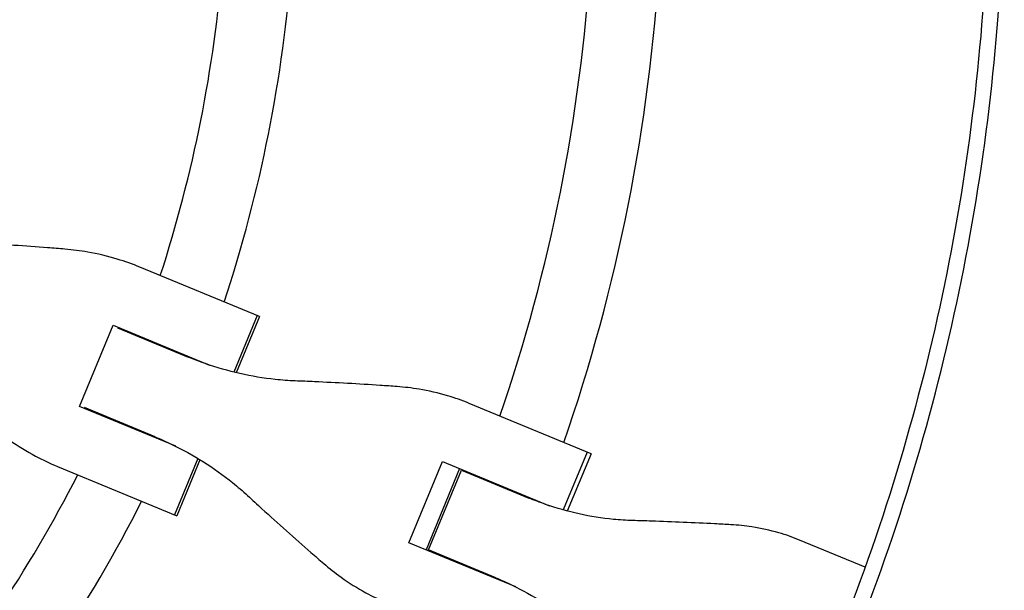
# Model space of a CAD drawing. Units: millimetres. Extents: x -1800 to 1800, y -5506 to 5506.
# Drawn here: x 269 to 497, y -171 to -38 of the extents above; entities that cross this region are included whole.
import ezdxf

# ---------------------------------------------------------------- set-up
doc = ezdxf.new("R2010")
doc.units = ezdxf.units.MM
doc.header["$LTSCALE"] = 20
doc.layers.add('2d', color=230, linetype='Continuous')

msp = doc.modelspace()

# ---------------------------------------------------------------- linework, layer by layer
at = {"layer": '2d'}
for p, q in [((324.49, -107.33), (296.82, -95.87)), ((323.97, -107.11), (318.55, -120.21)), ((282.8, -128.18), (290.61, -109.33)), ((290.61, -109.33), (312.92, -118.57)), ((324.49, -107.33), (319.1, -120.35)), ((291.63, -109.95), (307.98, -116.73)), ((293.66, -110.6), (293.59, -110.77)), ((401.37, -139.17), (373.13, -127.48)), ((305.11, -137.42), (282.8, -128.18)), ((300.31, -135.24), (283.96, -128.46)), ((285.85, -129.45), (285.92, -129.28)), ((400.48, -138.8), (394.93, -152.2)), ((401.37, -139.17), (395.87, -152.46)), ((310.25, -140.24), (304.82, -153.34)), ((310.73, -140.54), (305.34, -153.56)), ((359.14, -159.8), (366.94, -140.95)), ((366.94, -140.95), (391.74, -151.22)), ((277.67, -142.09), (305.34, -153.56)), ((370.92, -142.6), (363.12, -161.45)), ((363.69, -161.49), (371.36, -142.98)), ((371.36, -142.98), (386.93, -149.43)), ((374.9, -144.25), (374.83, -144.42)), ((464.92, -165.5), (449.68, -159.18)), ((383.93, -170.07), (359.14, -159.8)), ((379.27, -167.94), (363.69, -161.49)), ((367.17, -162.93), (367.1, -163.1))]:
    msp.add_line(p, q, dxfattribs=at)
for radius, start, end in [(317, 342.0265, 355.4735), (333, 341.8085, 355.6915), (402, 341.068, 356.432), (418, 340.9312, 356.5688), (317, 339.3109, 339.3439), (333, 339.2388, 339.2553), (317, 335.6561, 335.6891), (333, 335.7447, 335.7612), (317, 319.5265, 332.9735), (402, 338.9279, 338.9539), (333, 319.3085, 333.1915), (418, 338.883, 338.8983), (402, 336.0461, 336.0721), (418, 336.1017, 336.117)]:
    msp.add_arc((0, 0), radius, start, end, dxfattribs=at)
msp.add_open_spline([(493.5, 0), (493.5, -28.21), (488.65, -84.64), (466.99, -166.96), (431.43, -244.63), (398.99, -291.84), (380.77, -313.94)], degree=3, dxfattribs=at)
for points, knots in [([(400.38, -294.73), (403.38, -290.65), (414.56, -274.98), (439.98, -234.55), (470.01, -169.51), (488.48, -100.02), (495.92, -43.06), (497.16, -14.35), (497.16, 0)], [0.0803642, 0.0803642, 0.0803642, 0.0803642, 0.125, 0.25, 0.5, 0.75, 0.875, 1, 1, 1, 1]), ([(279.43, -91.69), (278.11, -91.58), (276.76, -91.47), (272.85, -91.17), (270.24, -90.98), (264.99, -90.64), (262.35, -90.48), (258.21, -90.25), (256.66, -90.17), (255.15, -90.1)], [3.430406, 3.430406, 3.430406, 3.430406, 7.467226, 7.467226, 14.934453, 14.934453, 22.401679, 22.401679, 26.90205, 26.90205, 26.90205, 26.90205]), ([(296.82, -95.87), (295.12, -95.16), (293.36, -94.54), (289.34, -93.32), (287.04, -92.77), (282.97, -92.07), (281.21, -91.84), (279.43, -91.69)], [15.919502, 15.919502, 15.919502, 15.919502, 21.749816, 21.749816, 28.999755, 28.999755, 34.403507, 34.403507, 34.403507, 34.403507]), ([(332.79, -122.26), (331.26, -122.2), (329.72, -122.09), (325.44, -121.63), (322.7, -121.17), (317.29, -119.94), (314.61, -119.17), (310.63, -117.78), (309.3, -117.27), (307.98, -116.73)], [225.767218, 225.767218, 225.767218, 225.767218, 230.381704, 230.381704, 238.633479, 238.633479, 246.885254, 246.885254, 251.132786, 251.132786, 251.132786, 251.132786]), ([(356.4, -123.58), (355.13, -123.48), (353.82, -123.39), (350.03, -123.14), (347.49, -122.98), (342.39, -122.7), (339.82, -122.57), (335.78, -122.38), (334.27, -122.32), (332.79, -122.26)], [3.430406, 3.430406, 3.430406, 3.430406, 7.467226, 7.467226, 14.934453, 14.934453, 22.401679, 22.401679, 26.90205, 26.90205, 26.90205, 26.90205]), ([(373.13, -127.48), (371.5, -126.8), (369.83, -126.21), (365.96, -125.06), (363.76, -124.55), (359.83, -123.9), (358.12, -123.7), (356.4, -123.58)], [15.919502, 15.919502, 15.919502, 15.919502, 21.749816, 21.749816, 28.999755, 28.999755, 34.403507, 34.403507, 34.403507, 34.403507]), ([(262.42, -132.75), (263.78, -133.9), (265.19, -134.99), (268.57, -137.37), (270.58, -138.61), (274.28, -140.59), (275.97, -141.39), (277.67, -142.09)], [196.919636, 196.919636, 196.919636, 196.919636, 202.323387, 202.323387, 209.573326, 209.573326, 215.40364, 215.40364, 215.40364, 215.40364]), ([(300.31, -135.24), (301.63, -135.78), (302.94, -136.37), (306.73, -138.19), (309.17, -139.54), (313.87, -142.5), (316.13, -144.12), (319.47, -146.82), (320.64, -147.83), (321.77, -148.87)], [12.256019, 12.256019, 12.256019, 12.256019, 16.503551, 16.503551, 24.755326, 24.755326, 33.007102, 33.007102, 37.621588, 37.621588, 37.621588, 37.621588]), ([(321.77, -148.87), (322.86, -149.87), (323.97, -150.89), (326.96, -153.62), (328.87, -155.35), (332.68, -158.75), (334.58, -160.43), (337.44, -162.93), (338.43, -163.8), (339.4, -164.63)], [2.966856, 2.966856, 2.966856, 2.966856, 7.467226, 7.467226, 14.934453, 14.934453, 22.401679, 22.401679, 26.438499, 26.438499, 26.438499, 26.438499]), ([(411.03, -154.67), (409.54, -154.62), (408.05, -154.53), (403.91, -154.13), (401.25, -153.71), (395.99, -152.54), (393.39, -151.8), (389.52, -150.46), (388.22, -149.96), (386.93, -149.43)], [225.767218, 225.767218, 225.767218, 225.767218, 230.381704, 230.381704, 238.633479, 238.633479, 246.885254, 246.885254, 251.132786, 251.132786, 251.132786, 251.132786]), ([(433.77, -155.62), (432.55, -155.55), (431.29, -155.49), (427.66, -155.3), (425.22, -155.18), (420.3, -154.97), (417.83, -154.88), (413.92, -154.75), (412.46, -154.71), (411.03, -154.67)], [3.430406, 3.430406, 3.430406, 3.430406, 7.467226, 7.467226, 14.934453, 14.934453, 22.401679, 22.401679, 26.90205, 26.90205, 26.90205, 26.90205]), ([(449.68, -159.18), (448.15, -158.55), (446.56, -157.99), (442.9, -156.93), (440.8, -156.46), (437.05, -155.89), (435.42, -155.72), (433.77, -155.62)], [15.919502, 15.919502, 15.919502, 15.919502, 21.749816, 21.749816, 28.999755, 28.999755, 34.403507, 34.403507, 34.403507, 34.403507]), ([(339.4, -164.63), (340.7, -165.76), (342.05, -166.82), (345.29, -169.14), (347.2, -170.35), (350.75, -172.26), (352.36, -173.03), (353.98, -173.7)], [196.919636, 196.919636, 196.919636, 196.919636, 202.323387, 202.323387, 209.573326, 209.573326, 215.40364, 215.40364, 215.40364, 215.40364]), ([(379.27, -167.94), (380.55, -168.47), (381.82, -169.04), (385.51, -170.83), (387.87, -172.14), (392.42, -175.04), (394.59, -176.62), (397.81, -179.27), (398.93, -180.25), (400.01, -181.28)], [12.256019, 12.256019, 12.256019, 12.256019, 16.503551, 16.503551, 24.755326, 24.755326, 33.007102, 33.007102, 37.621588, 37.621588, 37.621588, 37.621588])]:
    msp.add_open_spline(points, degree=3, knots=knots, dxfattribs=at)

doc.saveas('drawing.dxf')
